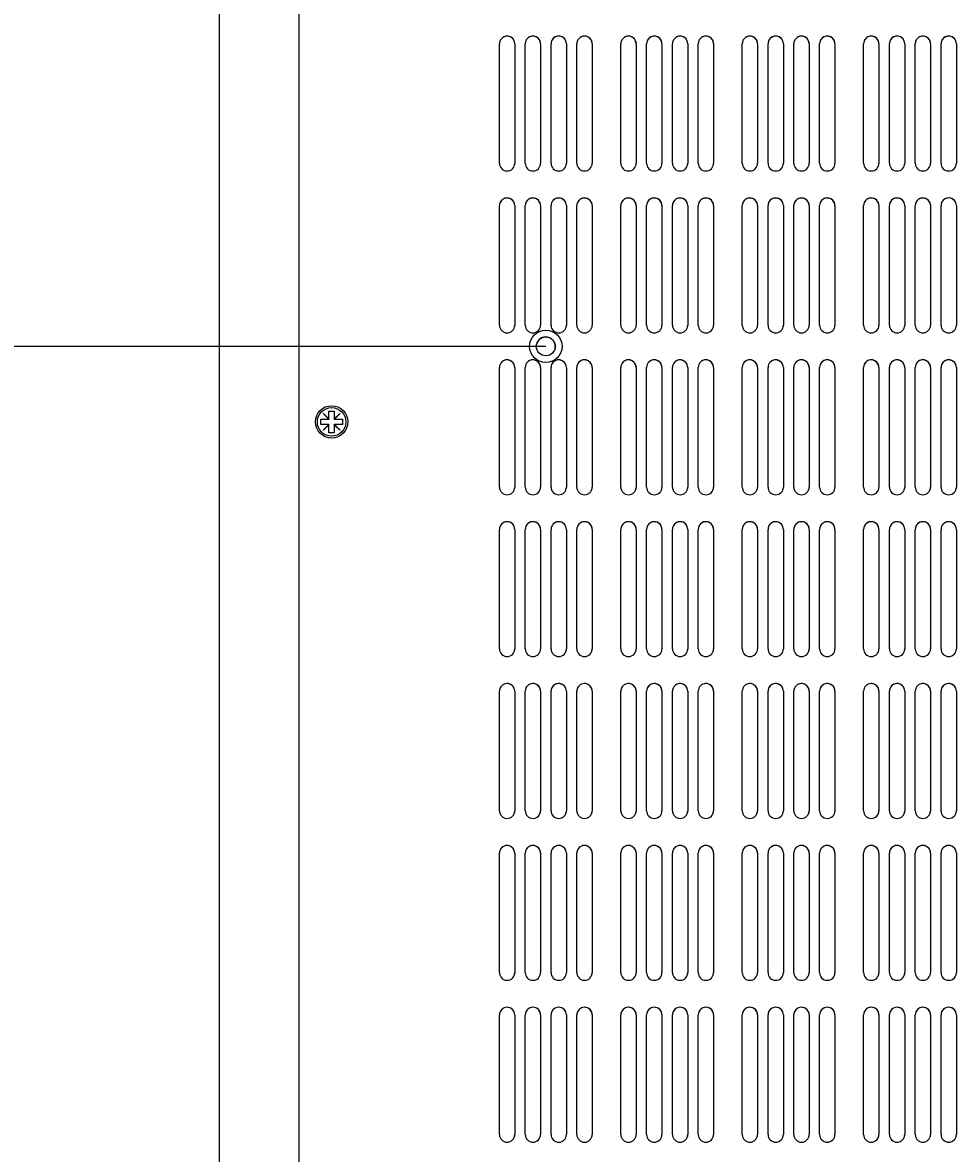
# Model space of a CAD drawing. Extents: x 0 to 2940, y 0 to 2079.
# Drawn here: x 472 to 645, y 930 to 1139 of the extents above; entities that cross this region are included whole.
import ezdxf

# ---------------------------------------------------------------- set-up
doc = ezdxf.new("R2010")
doc.units = 0
doc.header["$LTSCALE"] = 7
doc.layers.get('0').update_dxf_attribs({"linetype": 'CONTINUOUS'})
doc.layers.get('DEFPOINTS').update_dxf_attribs({"linetype": 'CONTINUOUS'})
doc.layers.add('DIMENSION__ISO_', color=7, linetype='CONTINUOUS')
doc.layers.add('VISIBLE__ISO_', color=7, linetype='CONTINUOUS')
doc.styles.add('NOTE_TEXT__ISO_', font='txt.shx', dxfattribs={"bigfont": 'bigfont.shx'})
doc.dimstyles.get("Standard").update_dxf_attribs({"dimtxt": 0.18, "dimasz": 0.18, "dimexe": 0.18, "dimexo": 0.0625, "dimgap": 0.09, "dimtad": 0, "dimtih": 1, "dimtoh": 1, "dimzin": 0, "dimcen": 0.09, "dimazin": 3, "dimtfac": 1, "dimtofl": 0, "dimtmove": 0, "dimatfit": 3})

# ---------------------------------------------------------------- blocks, each defined once
blk = doc.blocks.new('*U78')
at = {"layer": 'DIMENSION__ISO_', "style": 'NOTE_TEXT__ISO_'}
blk.add_text('609.60 mm [24.000 in]', height=21, rotation=90, dxfattribs=at).set_placement((264.22, 889.33))
blk = doc.blocks.new('*D15')
at = {"layer": 'DEFPOINTS', "color": 0}
for p in [(269.56, 1361.78), (487.02, 1361.78), (519.12, 752.18)]:
    blk.add_point(p, dxfattribs=at)
at = {"layer": 'DIMENSION__ISO_'}
for p, q in [((487.02, 1361.78), (247.33, 1361.78)), ((269.56, 769.68), (269.56, 1344.28)), ((519.12, 752.18), (247.33, 752.18))]:
    blk.add_line(p, q, dxfattribs=at)
for points in [[(266.64, 1344.28), (272.47, 1344.28), (269.56, 1361.78)], [(266.64, 769.68), (272.47, 769.68), (269.56, 752.18)]]:
    blk.add_solid(points, dxfattribs=at)
blk.add_blockref('*U78', (0, 0))
blk = doc.blocks.new('*U79')
at = {"layer": 'DIMENSION__ISO_', "style": 'NOTE_TEXT__ISO_'}
blk.add_text('287.30 mm [11.311 in]', height=21, rotation=90, dxfattribs=at).set_placement((367.49, 775.18))
blk = doc.blocks.new('*D16')
at = {"layer": 'DEFPOINTS', "color": 0}
for p in [(568.82, 1079.48), (372.82, 792.18), (568.82, 792.18)]:
    blk.add_point(p, dxfattribs=at)
at = {"layer": 'DIMENSION__ISO_'}
for p, q in [((568.82, 1079.48), (350.6, 1079.48)), ((372.82, 1061.98), (372.82, 809.68)), ((568.82, 792.18), (350.6, 792.18))]:
    blk.add_line(p, q, dxfattribs=at)
for points in [[(369.91, 1061.98), (375.74, 1061.98), (372.82, 1079.48)], [(369.91, 809.68), (375.74, 809.68), (372.82, 792.18)]]:
    blk.add_solid(points, dxfattribs=at)
blk.add_blockref('*U79', (0, 0))

msp = doc.modelspace()

# ---------------------------------------------------------------- linework, layer by layer
at = {"layer": 'VISIBLE__ISO_'}
for p, q in [((508.323, 753.69), (508.323, 1360.285)), ((523.123, 766.185), (523.123, 1361.785)), ((560.223, 1113.41), (560.223, 1135.56)), ((563.073, 1135.56), (563.073, 1113.41)), ((563.073, 1135.56), (563.073, 1113.41)), ((565.006, 1113.41), (565.006, 1135.56)), ((567.856, 1135.56), (567.856, 1113.41)), ((567.856, 1135.56), (567.856, 1113.41)), ((569.789, 1113.41), (569.789, 1135.56)), ((572.639, 1135.56), (572.639, 1113.41)), ((572.639, 1135.56), (572.639, 1113.41)), ((574.572, 1113.41), (574.572, 1135.56)), ((577.422, 1135.56), (577.422, 1113.41)), ((577.422, 1135.56), (577.422, 1113.41)), ((582.723, 1113.41), (582.723, 1135.56)), ((585.573, 1135.56), (585.573, 1113.41)), ((585.573, 1135.56), (585.573, 1113.41)), ((587.506, 1113.41), (587.506, 1135.56)), ((590.356, 1135.56), (590.356, 1113.41)), ((590.356, 1135.56), (590.356, 1113.41)), ((592.289, 1113.41), (592.289, 1135.56)), ((595.139, 1135.56), (595.139, 1113.41)), ((595.139, 1135.56), (595.139, 1113.41)), ((597.072, 1113.41), (597.072, 1135.56)), ((599.922, 1135.56), (599.922, 1113.41)), ((599.922, 1135.56), (599.922, 1113.41)), ((605.223, 1113.41), (605.223, 1135.56)), ((608.073, 1135.56), (608.073, 1113.41)), ((608.073, 1135.56), (608.073, 1113.41)), ((610.006, 1113.41), (610.006, 1135.56)), ((612.856, 1135.56), (612.856, 1113.41)), ((612.856, 1135.56), (612.856, 1113.41)), ((614.789, 1113.41), (614.789, 1135.56)), ((617.639, 1135.56), (617.639, 1113.41)), ((617.639, 1135.56), (617.639, 1113.41)), ((619.572, 1113.41), (619.572, 1135.56)), ((622.422, 1135.56), (622.422, 1113.41)), ((622.422, 1135.56), (622.422, 1113.41)), ((627.723, 1113.41), (627.723, 1135.56)), ((630.573, 1135.56), (630.573, 1113.41)), ((630.573, 1135.56), (630.573, 1113.41)), ((632.506, 1113.41), (632.506, 1135.56)), ((635.356, 1135.56), (635.356, 1113.41)), ((635.356, 1135.56), (635.356, 1113.41)), ((637.289, 1113.41), (637.289, 1135.56)), ((640.139, 1135.56), (640.139, 1113.41)), ((640.139, 1135.56), (640.139, 1113.41)), ((642.072, 1113.41), (642.072, 1135.56)), ((644.922, 1135.56), (644.922, 1113.41)), ((644.922, 1135.56), (644.922, 1113.41)), ((560.223, 1083.41), (560.223, 1105.56)), ((563.073, 1105.56), (563.073, 1083.41)), ((563.073, 1105.56), (563.073, 1083.41)), ((565.006, 1083.41), (565.006, 1105.56)), ((567.856, 1105.56), (567.856, 1083.41)), ((567.856, 1105.56), (567.856, 1083.41)), ((569.789, 1083.41), (569.789, 1105.56)), ((572.639, 1105.56), (572.639, 1083.41)), ((572.639, 1105.56), (572.639, 1083.41)), ((574.572, 1083.41), (574.572, 1105.56)), ((577.422, 1105.56), (577.422, 1083.41)), ((577.422, 1105.56), (577.422, 1083.41)), ((582.723, 1083.41), (582.723, 1105.56)), ((585.573, 1105.56), (585.573, 1083.41)), ((585.573, 1105.56), (585.573, 1083.41)), ((587.506, 1083.41), (587.506, 1105.56)), ((590.356, 1105.56), (590.356, 1083.41)), ((590.356, 1105.56), (590.356, 1083.41)), ((592.289, 1083.41), (592.289, 1105.56)), ((595.139, 1105.56), (595.139, 1083.41)), ((595.139, 1105.56), (595.139, 1083.41)), ((597.072, 1083.41), (597.072, 1105.56)), ((599.922, 1105.56), (599.922, 1083.41)), ((599.922, 1105.56), (599.922, 1083.41)), ((605.223, 1083.41), (605.223, 1105.56)), ((608.073, 1105.56), (608.073, 1083.41)), ((608.073, 1105.56), (608.073, 1083.41)), ((610.006, 1083.41), (610.006, 1105.56)), ((612.856, 1105.56), (612.856, 1083.41)), ((612.856, 1105.56), (612.856, 1083.41)), ((614.789, 1083.41), (614.789, 1105.56)), ((617.639, 1105.56), (617.639, 1083.41)), ((617.639, 1105.56), (617.639, 1083.41)), ((619.572, 1083.41), (619.572, 1105.56)), ((622.422, 1105.56), (622.422, 1083.41)), ((622.422, 1105.56), (622.422, 1083.41)), ((627.723, 1083.41), (627.723, 1105.56)), ((630.573, 1105.56), (630.573, 1083.41)), ((630.573, 1105.56), (630.573, 1083.41)), ((632.506, 1083.41), (632.506, 1105.56)), ((635.356, 1105.56), (635.356, 1083.41)), ((635.356, 1105.56), (635.356, 1083.41)), ((637.289, 1083.41), (637.289, 1105.56)), ((640.139, 1105.56), (640.139, 1083.41)), ((640.139, 1105.56), (640.139, 1083.41)), ((642.072, 1083.41), (642.072, 1105.56)), ((644.922, 1105.56), (644.922, 1083.41)), ((644.922, 1105.56), (644.922, 1083.41)), ((560.223, 1053.41), (560.223, 1075.56)), ((563.073, 1075.56), (563.073, 1053.41)), ((563.073, 1075.56), (563.073, 1053.41)), ((565.006, 1053.41), (565.006, 1075.56)), ((567.856, 1075.56), (567.856, 1053.41)), ((567.856, 1075.56), (567.856, 1053.41)), ((569.789, 1053.41), (569.789, 1075.56)), ((572.639, 1075.56), (572.639, 1053.41)), ((572.639, 1075.56), (572.639, 1053.41)), ((574.572, 1053.41), (574.572, 1075.56)), ((577.422, 1075.56), (577.422, 1053.41)), ((577.422, 1075.56), (577.422, 1053.41)), ((582.723, 1053.41), (582.723, 1075.56)), ((585.573, 1075.56), (585.573, 1053.41)), ((585.573, 1075.56), (585.573, 1053.41)), ((587.506, 1053.41), (587.506, 1075.56)), ((590.356, 1075.56), (590.356, 1053.41)), ((590.356, 1075.56), (590.356, 1053.41)), ((592.289, 1053.41), (592.289, 1075.56)), ((595.139, 1075.56), (595.139, 1053.41)), ((595.139, 1075.56), (595.139, 1053.41)), ((597.072, 1053.41), (597.072, 1075.56)), ((599.922, 1075.56), (599.922, 1053.41)), ((599.922, 1075.56), (599.922, 1053.41)), ((605.223, 1053.41), (605.223, 1075.56)), ((608.073, 1075.56), (608.073, 1053.41)), ((608.073, 1075.56), (608.073, 1053.41)), ((610.006, 1053.41), (610.006, 1075.56)), ((612.856, 1075.56), (612.856, 1053.41)), ((612.856, 1075.56), (612.856, 1053.41)), ((614.789, 1053.41), (614.789, 1075.56)), ((617.639, 1075.56), (617.639, 1053.41)), ((617.639, 1075.56), (617.639, 1053.41)), ((619.572, 1053.41), (619.572, 1075.56)), ((622.422, 1075.56), (622.422, 1053.41)), ((622.422, 1075.56), (622.422, 1053.41)), ((627.723, 1053.41), (627.723, 1075.56)), ((630.573, 1075.56), (630.573, 1053.41)), ((630.573, 1075.56), (630.573, 1053.41)), ((632.506, 1053.41), (632.506, 1075.56)), ((635.356, 1075.56), (635.356, 1053.41)), ((635.356, 1075.56), (635.356, 1053.41)), ((637.289, 1053.41), (637.289, 1075.56)), ((640.139, 1075.56), (640.139, 1053.41)), ((640.139, 1075.56), (640.139, 1053.41)), ((642.072, 1053.41), (642.072, 1075.56)), ((644.922, 1075.56), (644.922, 1053.41)), ((644.922, 1075.56), (644.922, 1053.41)), ((527.588, 1066.975), (527.633, 1067.02)), ((528.578, 1065.985), (527.588, 1066.975)), ((527.633, 1067.02), (528.623, 1066.03)), ((528.623, 1066.03), (528.623, 1067.485)), ((528.623, 1067.485), (529.623, 1067.485)), ((529.623, 1067.485), (529.623, 1066.03)), ((529.623, 1066.03), (530.613, 1067.02)), ((530.658, 1066.975), (529.668, 1065.985)), ((530.613, 1067.02), (530.658, 1066.975)), ((527.123, 1064.985), (527.123, 1065.985)), ((527.123, 1065.985), (528.578, 1065.985)), ((528.578, 1064.985), (527.123, 1064.985)), ((527.588, 1063.995), (528.578, 1064.985)), ((528.623, 1064.94), (527.633, 1063.95)), ((528.623, 1065.985), (528.578, 1065.985)), ((528.578, 1064.985), (528.623, 1064.985)), ((528.623, 1066.03), (528.623, 1065.985)), ((528.623, 1064.985), (528.623, 1064.94)), ((528.623, 1063.485), (528.623, 1064.94)), ((529.623, 1065.985), (529.623, 1066.03)), ((529.668, 1065.985), (529.623, 1065.985)), ((529.623, 1064.985), (529.668, 1064.985)), ((529.623, 1064.94), (529.623, 1064.985)), ((530.613, 1063.95), (529.623, 1064.94)), ((529.623, 1064.94), (529.623, 1063.485)), ((529.668, 1065.985), (531.123, 1065.985)), ((529.668, 1064.985), (530.658, 1063.995)), ((531.123, 1064.985), (529.668, 1064.985)), ((531.123, 1065.985), (531.123, 1064.985)), ((527.633, 1063.95), (527.588, 1063.995)), ((529.623, 1063.485), (528.623, 1063.485)), ((530.658, 1063.995), (530.613, 1063.95)), ((560.223, 1023.41), (560.223, 1045.56)), ((563.073, 1045.56), (563.073, 1023.41)), ((563.073, 1045.56), (563.073, 1023.41)), ((565.006, 1023.41), (565.006, 1045.56)), ((567.856, 1045.56), (567.856, 1023.41)), ((567.856, 1045.56), (567.856, 1023.41)), ((569.789, 1023.41), (569.789, 1045.56)), ((572.639, 1045.56), (572.639, 1023.41)), ((572.639, 1045.56), (572.639, 1023.41)), ((574.572, 1023.41), (574.572, 1045.56)), ((577.422, 1045.56), (577.422, 1023.41)), ((577.422, 1045.56), (577.422, 1023.41)), ((582.723, 1023.41), (582.723, 1045.56)), ((585.573, 1045.56), (585.573, 1023.41)), ((585.573, 1045.56), (585.573, 1023.41)), ((587.506, 1023.41), (587.506, 1045.56)), ((590.356, 1045.56), (590.356, 1023.41)), ((590.356, 1045.56), (590.356, 1023.41)), ((592.289, 1023.41), (592.289, 1045.56)), ((595.139, 1045.56), (595.139, 1023.41)), ((595.139, 1045.56), (595.139, 1023.41)), ((597.072, 1023.41), (597.072, 1045.56)), ((599.922, 1045.56), (599.922, 1023.41)), ((599.922, 1045.56), (599.922, 1023.41)), ((605.223, 1023.41), (605.223, 1045.56)), ((608.073, 1045.56), (608.073, 1023.41)), ((608.073, 1045.56), (608.073, 1023.41)), ((610.006, 1023.41), (610.006, 1045.56)), ((612.856, 1045.56), (612.856, 1023.41)), ((612.856, 1045.56), (612.856, 1023.41)), ((614.789, 1023.41), (614.789, 1045.56)), ((617.639, 1045.56), (617.639, 1023.41)), ((617.639, 1045.56), (617.639, 1023.41)), ((619.572, 1023.41), (619.572, 1045.56)), ((622.422, 1045.56), (622.422, 1023.41)), ((622.422, 1045.56), (622.422, 1023.41)), ((627.723, 1023.41), (627.723, 1045.56)), ((630.573, 1045.56), (630.573, 1023.41)), ((630.573, 1045.56), (630.573, 1023.41)), ((632.506, 1023.41), (632.506, 1045.56)), ((635.356, 1045.56), (635.356, 1023.41)), ((635.356, 1045.56), (635.356, 1023.41)), ((637.289, 1023.41), (637.289, 1045.56)), ((640.139, 1045.56), (640.139, 1023.41)), ((640.139, 1045.56), (640.139, 1023.41)), ((642.072, 1023.41), (642.072, 1045.56)), ((644.922, 1045.56), (644.922, 1023.41)), ((644.922, 1045.56), (644.922, 1023.41)), ((560.223, 993.41), (560.223, 1015.56)), ((563.073, 1015.56), (563.073, 993.41)), ((563.073, 1015.56), (563.073, 993.41)), ((565.006, 993.41), (565.006, 1015.56)), ((567.856, 1015.56), (567.856, 993.41)), ((567.856, 1015.56), (567.856, 993.41)), ((569.789, 993.41), (569.789, 1015.56)), ((572.639, 1015.56), (572.639, 993.41)), ((572.639, 1015.56), (572.639, 993.41)), ((574.572, 993.41), (574.572, 1015.56)), ((577.422, 1015.56), (577.422, 993.41)), ((577.422, 1015.56), (577.422, 993.41)), ((582.723, 993.41), (582.723, 1015.56)), ((585.573, 1015.56), (585.573, 993.41)), ((585.573, 1015.56), (585.573, 993.41)), ((587.506, 993.41), (587.506, 1015.56)), ((590.356, 1015.56), (590.356, 993.41)), ((590.356, 1015.56), (590.356, 993.41)), ((592.289, 993.41), (592.289, 1015.56)), ((595.139, 1015.56), (595.139, 993.41)), ((595.139, 1015.56), (595.139, 993.41)), ((597.072, 993.41), (597.072, 1015.56)), ((599.922, 1015.56), (599.922, 993.41)), ((599.922, 1015.56), (599.922, 993.41)), ((605.223, 993.41), (605.223, 1015.56)), ((608.073, 1015.56), (608.073, 993.41)), ((608.073, 1015.56), (608.073, 993.41)), ((610.006, 993.41), (610.006, 1015.56)), ((612.856, 1015.56), (612.856, 993.41)), ((612.856, 1015.56), (612.856, 993.41)), ((614.789, 993.41), (614.789, 1015.56)), ((617.639, 1015.56), (617.639, 993.41)), ((617.639, 1015.56), (617.639, 993.41)), ((619.572, 993.41), (619.572, 1015.56)), ((622.422, 1015.56), (622.422, 993.41)), ((622.422, 1015.56), (622.422, 993.41)), ((627.723, 993.41), (627.723, 1015.56)), ((630.573, 1015.56), (630.573, 993.41)), ((630.573, 1015.56), (630.573, 993.41)), ((632.506, 993.41), (632.506, 1015.56)), ((635.356, 1015.56), (635.356, 993.41)), ((635.356, 1015.56), (635.356, 993.41)), ((637.289, 993.41), (637.289, 1015.56)), ((640.139, 1015.56), (640.139, 993.41)), ((640.139, 1015.56), (640.139, 993.41)), ((642.072, 993.41), (642.072, 1015.56)), ((644.922, 1015.56), (644.922, 993.41)), ((644.922, 1015.56), (644.922, 993.41)), ((560.223, 963.41), (560.223, 985.56)), ((563.073, 985.56), (563.073, 963.41)), ((563.073, 985.56), (563.073, 963.41)), ((565.006, 963.41), (565.006, 985.56)), ((567.856, 985.56), (567.856, 963.41)), ((567.856, 985.56), (567.856, 963.41)), ((569.789, 963.41), (569.789, 985.56)), ((572.639, 985.56), (572.639, 963.41)), ((572.639, 985.56), (572.639, 963.41)), ((574.572, 963.41), (574.572, 985.56)), ((577.422, 985.56), (577.422, 963.41)), ((577.422, 985.56), (577.422, 963.41)), ((582.723, 963.41), (582.723, 985.56)), ((585.573, 985.56), (585.573, 963.41)), ((585.573, 985.56), (585.573, 963.41)), ((587.506, 963.41), (587.506, 985.56)), ((590.356, 985.56), (590.356, 963.41)), ((590.356, 985.56), (590.356, 963.41)), ((592.289, 963.41), (592.289, 985.56)), ((595.139, 985.56), (595.139, 963.41)), ((595.139, 985.56), (595.139, 963.41)), ((597.072, 963.41), (597.072, 985.56)), ((599.922, 985.56), (599.922, 963.41)), ((599.922, 985.56), (599.922, 963.41)), ((605.223, 963.41), (605.223, 985.56)), ((608.073, 985.56), (608.073, 963.41)), ((608.073, 985.56), (608.073, 963.41)), ((610.006, 963.41), (610.006, 985.56)), ((612.856, 985.56), (612.856, 963.41)), ((612.856, 985.56), (612.856, 963.41)), ((614.789, 963.41), (614.789, 985.56)), ((617.639, 985.56), (617.639, 963.41)), ((617.639, 985.56), (617.639, 963.41)), ((619.572, 963.41), (619.572, 985.56)), ((622.422, 985.56), (622.422, 963.41)), ((622.422, 985.56), (622.422, 963.41)), ((627.723, 963.41), (627.723, 985.56)), ((630.573, 985.56), (630.573, 963.41)), ((630.573, 985.56), (630.573, 963.41)), ((632.506, 963.41), (632.506, 985.56)), ((635.356, 985.56), (635.356, 963.41)), ((635.356, 985.56), (635.356, 963.41)), ((637.289, 963.41), (637.289, 985.56)), ((640.139, 985.56), (640.139, 963.41)), ((640.139, 985.56), (640.139, 963.41)), ((642.072, 963.41), (642.072, 985.56)), ((644.922, 985.56), (644.922, 963.41)), ((644.922, 985.56), (644.922, 963.41)), ((560.223, 933.41), (560.223, 955.56)), ((563.073, 955.56), (563.073, 933.41)), ((563.073, 955.56), (563.073, 933.41)), ((565.006, 933.41), (565.006, 955.56)), ((567.856, 955.56), (567.856, 933.41)), ((567.856, 955.56), (567.856, 933.41)), ((569.789, 933.41), (569.789, 955.56)), ((572.639, 955.56), (572.639, 933.41)), ((572.639, 955.56), (572.639, 933.41)), ((574.572, 933.41), (574.572, 955.56)), ((577.422, 955.56), (577.422, 933.41)), ((577.422, 955.56), (577.422, 933.41)), ((582.723, 933.41), (582.723, 955.56)), ((585.573, 955.56), (585.573, 933.41)), ((585.573, 955.56), (585.573, 933.41)), ((587.506, 933.41), (587.506, 955.56)), ((590.356, 955.56), (590.356, 933.41)), ((590.356, 955.56), (590.356, 933.41)), ((592.289, 933.41), (592.289, 955.56)), ((595.139, 955.56), (595.139, 933.41)), ((595.139, 955.56), (595.139, 933.41)), ((597.072, 933.41), (597.072, 955.56)), ((599.922, 955.56), (599.922, 933.41)), ((599.922, 955.56), (599.922, 933.41)), ((605.223, 933.41), (605.223, 955.56)), ((608.073, 955.56), (608.073, 933.41)), ((608.073, 955.56), (608.073, 933.41)), ((610.006, 933.41), (610.006, 955.56)), ((612.856, 955.56), (612.856, 933.41)), ((612.856, 955.56), (612.856, 933.41)), ((614.789, 933.41), (614.789, 955.56)), ((617.639, 955.56), (617.639, 933.41)), ((617.639, 955.56), (617.639, 933.41)), ((619.572, 933.41), (619.572, 955.56)), ((622.422, 955.56), (622.422, 933.41)), ((622.422, 955.56), (622.422, 933.41)), ((627.723, 933.41), (627.723, 955.56)), ((630.573, 955.56), (630.573, 933.41)), ((630.573, 955.56), (630.573, 933.41)), ((632.506, 933.41), (632.506, 955.56)), ((635.356, 955.56), (635.356, 933.41)), ((635.356, 955.56), (635.356, 933.41)), ((637.289, 933.41), (637.289, 955.56)), ((640.139, 955.56), (640.139, 933.41)), ((640.139, 955.56), (640.139, 933.41)), ((642.072, 933.41), (642.072, 955.56)), ((644.922, 955.56), (644.922, 933.41)), ((644.922, 955.56), (644.922, 933.41))]:
    msp.add_line(p, q, dxfattribs=at)
for centre, radius in [((568.823, 1079.485), 3), ((568.823, 1079.485), 1.75), ((529.123, 1065.485), 3), ((529.123, 1065.485), 2.65)]:
    msp.add_circle(centre, radius, dxfattribs=at)
for centre, radius, start, end in [((561.648, 1135.56), 1.425, 0, 180), ((561.648, 1135.56), 1.425, 359.99999, 170.47799), ((566.431, 1135.56), 1.425, 0, 180), ((566.431, 1135.56), 1.425, 359.99999, 170.51332), ((571.214, 1135.56), 1.425, 0, 180), ((571.214, 1135.56), 1.425, 359.99999, 170.54839), ((575.997, 1135.56), 1.425, 0, 180), ((575.997, 1135.56), 1.425, 359.99999, 170.58321), ((584.148, 1135.56), 1.425, 0, 180), ((584.148, 1135.56), 1.425, 359.99999, 170.64196), ((588.931, 1135.56), 1.425, 0, 180), ((588.931, 1135.56), 1.425, 359.99999, 170.67609), ((593.714, 1135.56), 1.425, 0, 180), ((593.714, 1135.56), 1.425, 359.99999, 170.70998), ((598.497, 1135.56), 1.425, 0, 180), ((598.497, 1135.56), 1.425, 359.99999, 170.74363), ((606.648, 1135.56), 1.425, 0, 180), ((606.648, 1135.56), 1.425, 359.99999, 170.80042), ((611.431, 1135.56), 1.425, 0, 180), ((611.431, 1135.56), 1.425, 359.99999, 170.83342), ((616.214, 1135.56), 1.425, 0, 180), ((616.214, 1135.56), 1.425, 359.99999, 170.86619), ((620.997, 1135.56), 1.425, 0, 180), ((620.997, 1135.56), 1.425, 359.99999, 170.89872), ((629.148, 1135.56), 1.425, 0, 180), ((629.148, 1135.56), 1.425, 359.99999, 170.95364), ((633.931, 1135.56), 1.425, 0, 180), ((633.931, 1135.56), 1.425, 359.99999, 170.98556), ((638.714, 1135.56), 1.425, 0, 180), ((638.714, 1135.56), 1.425, 359.99999, 171.01726), ((643.497, 1135.56), 1.425, 0, 180), ((643.497, 1135.56), 1.425, 359.99999, 171.04873), ((561.648, 1113.41), 1.425, 180, 0), ((561.648, 1113.41), 1.425, 349.50869, 359.99999), ((566.431, 1113.41), 1.425, 180, 0), ((566.431, 1113.41), 1.425, 349.54752, 359.99999), ((571.214, 1113.41), 1.425, 180, 0), ((571.214, 1113.41), 1.425, 349.58607, 359.99999), ((575.997, 1113.41), 1.425, 180, 0), ((575.997, 1113.41), 1.425, 349.62434, 359.99999), ((584.148, 1113.41), 1.425, 180, 0), ((584.148, 1113.41), 1.425, 349.68892, 359.99999), ((588.931, 1113.41), 1.425, 180, 0), ((588.931, 1113.41), 1.425, 349.72645, 359.99999), ((593.714, 1113.41), 1.425, 180, 0), ((593.714, 1113.41), 1.425, 349.76371, 359.99999), ((598.497, 1113.41), 1.425, 180, 0), ((598.497, 1113.41), 1.425, 349.8007, 359.99999), ((606.648, 1113.41), 1.425, 180, 0), ((606.648, 1113.41), 1.425, 349.86314, 359.99999), ((611.431, 1113.41), 1.425, 180, 0), ((611.431, 1113.41), 1.425, 349.89943, 359.99999), ((616.214, 1113.41), 1.425, 180, 0), ((616.214, 1113.41), 1.425, 349.93546, 359.99999), ((620.997, 1113.41), 1.425, 180, 0), ((620.997, 1113.41), 1.425, 349.97124, 359.99999), ((629.148, 1113.41), 1.425, 180, 0), ((629.148, 1113.41), 1.425, 350.03163, 359.99999), ((633.931, 1113.41), 1.425, 180, 0), ((633.931, 1113.41), 1.425, 350.06674, 359.99999), ((638.714, 1113.41), 1.425, 180, 0), ((638.714, 1113.41), 1.425, 350.1016, 359.99999), ((643.497, 1113.41), 1.425, 180, 0), ((643.497, 1113.41), 1.425, 350.13623, 359.99999), ((561.648, 1105.56), 1.425, 0, 180), ((561.648, 1105.56), 1.425, 359.99999, 169.15622), ((566.431, 1105.56), 1.425, 0, 180), ((566.431, 1105.56), 1.425, 359.99999, 169.19624), ((571.214, 1105.56), 1.425, 0, 180), ((571.214, 1105.56), 1.425, 359.99999, 169.23597), ((575.997, 1105.56), 1.425, 0, 180), ((575.997, 1105.56), 1.425, 359.99999, 169.27541), ((584.148, 1105.56), 1.425, 0, 180), ((584.148, 1105.56), 1.425, 359.99999, 169.34197), ((588.931, 1105.56), 1.425, 0, 180), ((588.931, 1105.56), 1.425, 359.99999, 169.38065), ((593.714, 1105.56), 1.425, 0, 180), ((593.714, 1105.56), 1.425, 359.99999, 169.41905), ((598.497, 1105.56), 1.425, 0, 180), ((598.497, 1105.56), 1.425, 359.99999, 169.45717), ((606.648, 1105.56), 1.425, 0, 180), ((606.648, 1105.56), 1.425, 359.99999, 169.52153), ((611.431, 1105.56), 1.425, 0, 180), ((611.431, 1105.56), 1.425, 359.99999, 169.55893), ((616.214, 1105.56), 1.425, 0, 180), ((616.214, 1105.56), 1.425, 359.99999, 169.59606), ((620.997, 1105.56), 1.425, 0, 180), ((620.997, 1105.56), 1.425, 359.99999, 169.63294), ((629.148, 1105.56), 1.425, 0, 180), ((629.148, 1105.56), 1.425, 359.99999, 169.69519), ((633.931, 1105.56), 1.425, 0, 180), ((633.931, 1105.56), 1.425, 359.99999, 169.73137), ((638.714, 1105.56), 1.425, 0, 180), ((638.714, 1105.56), 1.425, 359.99999, 169.76731), ((643.497, 1105.56), 1.425, 0, 180), ((643.497, 1105.56), 1.425, 359.99999, 169.803), ((561.648, 1083.41), 1.425, 180, 0), ((561.648, 1083.41), 1.425, 348.19538, 359.99999), ((566.431, 1083.41), 1.425, 180, 0), ((566.431, 1083.41), 1.425, 348.23881, 359.99999), ((571.214, 1083.41), 1.425, 180, 0), ((571.214, 1083.41), 1.425, 348.28193, 359.99999), ((575.997, 1083.41), 1.425, 180, 0), ((575.997, 1083.41), 1.425, 348.32473, 359.99999), ((584.148, 1083.41), 1.425, 180, 0), ((584.148, 1083.41), 1.425, 348.39698, 359.99999), ((588.931, 1083.41), 1.425, 180, 0), ((588.931, 1083.41), 1.425, 348.43896, 359.99999), ((593.714, 1083.41), 1.425, 180, 0), ((593.714, 1083.41), 1.425, 348.48065, 359.99999), ((598.497, 1083.41), 1.425, 180, 0), ((598.497, 1083.41), 1.425, 348.52204, 359.99999), ((606.648, 1083.41), 1.425, 180, 0), ((606.648, 1083.41), 1.425, 348.5919, 359.99999), ((611.431, 1083.41), 1.425, 180, 0), ((611.431, 1083.41), 1.425, 348.63251, 359.99999), ((616.214, 1083.41), 1.425, 180, 0), ((616.214, 1083.41), 1.425, 348.67283, 359.99999), ((620.997, 1083.41), 1.425, 180, 0), ((620.997, 1083.41), 1.425, 348.71287, 359.99999), ((629.148, 1083.41), 1.425, 180, 0), ((629.148, 1083.41), 1.425, 348.78047, 359.99999), ((633.931, 1083.41), 1.425, 180, 0), ((633.931, 1083.41), 1.425, 348.81977, 359.99999), ((638.714, 1083.41), 1.425, 180, 0), ((638.714, 1083.41), 1.425, 348.85879, 359.99999), ((643.497, 1083.41), 1.425, 180, 0), ((643.497, 1083.41), 1.425, 348.89755, 359.99999), ((568.823, 1079.485), 1.75, 348.08964, 168.08333), ((561.648, 1075.56), 1.425, 0, 180), ((561.648, 1075.56), 1.425, 359.99999, 167.84602), ((566.431, 1075.56), 1.425, 0, 180), ((566.431, 1075.56), 1.425, 359.99999, 167.89061), ((571.214, 1075.56), 1.425, 0, 180), ((571.214, 1075.56), 1.425, 359.99999, 167.93487), ((575.997, 1075.56), 1.425, 0, 180), ((575.997, 1075.56), 1.425, 359.99999, 167.97881), ((584.148, 1075.56), 1.425, 0, 180), ((584.148, 1075.56), 1.425, 359.99999, 168.05298), ((588.931, 1075.56), 1.425, 0, 180), ((588.931, 1075.56), 1.425, 359.99999, 168.09608), ((593.714, 1075.56), 1.425, 0, 180), ((593.714, 1075.56), 1.425, 359.99999, 168.13888), ((598.497, 1075.56), 1.425, 0, 180), ((598.497, 1075.56), 1.425, 359.99999, 168.18137), ((606.648, 1075.56), 1.425, 0, 180), ((606.648, 1075.56), 1.425, 359.99999, 168.2531), ((611.431, 1075.56), 1.425, 0, 180), ((611.431, 1075.56), 1.425, 359.99999, 168.29479), ((616.214, 1075.56), 1.425, 0, 180), ((616.214, 1075.56), 1.425, 359.99999, 168.33619), ((620.997, 1075.56), 1.425, 0, 180), ((620.997, 1075.56), 1.425, 359.99999, 168.3773), ((629.148, 1075.56), 1.425, 0, 180), ((629.148, 1075.56), 1.425, 359.99999, 168.44671), ((633.931, 1075.56), 1.425, 0, 180), ((633.931, 1075.56), 1.425, 359.99999, 168.48705), ((638.714, 1075.56), 1.425, 0, 180), ((638.714, 1075.56), 1.425, 359.99999, 168.52712), ((643.497, 1075.56), 1.425, 0, 180), ((643.497, 1075.56), 1.425, 359.99999, 168.56692), ((561.648, 1053.41), 1.425, 180, 0), ((561.648, 1053.41), 1.425, 346.89454, 359.99999), ((566.431, 1053.41), 1.425, 180, 0), ((566.431, 1053.41), 1.425, 346.94243, 359.99999), ((571.214, 1053.41), 1.425, 180, 0), ((571.214, 1053.41), 1.425, 346.98998, 359.99999), ((575.997, 1053.41), 1.425, 180, 0), ((575.997, 1053.41), 1.425, 347.0372, 359.99999), ((584.148, 1053.41), 1.425, 180, 0), ((584.148, 1053.41), 1.425, 347.11689, 359.99999), ((588.931, 1053.41), 1.425, 180, 0), ((588.931, 1053.41), 1.425, 347.1632, 359.99999), ((593.714, 1053.41), 1.425, 180, 0), ((593.714, 1053.41), 1.425, 347.20919, 359.99999), ((598.497, 1053.41), 1.425, 180, 0), ((598.497, 1053.41), 1.425, 347.25486, 359.99999), ((606.648, 1053.41), 1.425, 180, 0), ((606.648, 1053.41), 1.425, 347.33195, 359.99999), ((611.431, 1053.41), 1.425, 180, 0), ((611.431, 1053.41), 1.425, 347.37676, 359.99999), ((616.214, 1053.41), 1.425, 180, 0), ((616.214, 1053.41), 1.425, 347.42126, 359.99999), ((620.997, 1053.41), 1.425, 180, 0), ((620.997, 1053.41), 1.425, 347.46545, 359.99999), ((629.148, 1053.41), 1.425, 180, 0), ((629.148, 1053.41), 1.425, 347.54006, 359.99999), ((633.931, 1053.41), 1.425, 180, 0), ((633.931, 1053.41), 1.425, 347.58344, 359.99999), ((638.714, 1053.41), 1.425, 180, 0), ((638.714, 1053.41), 1.425, 347.62652, 359.99999), ((643.497, 1053.41), 1.425, 180, 0), ((643.497, 1053.41), 1.425, 347.66931, 359.99999), ((561.648, 1045.56), 1.425, 0, 180), ((561.648, 1045.56), 1.425, 359.99999, 166.5486), ((566.431, 1045.56), 1.425, 0, 180), ((566.431, 1045.56), 1.425, 359.99999, 166.59761), ((571.214, 1045.56), 1.425, 0, 180), ((571.214, 1045.56), 1.425, 359.99999, 166.64627), ((575.997, 1045.56), 1.425, 0, 180), ((575.997, 1045.56), 1.425, 359.99999, 166.69459), ((584.148, 1045.56), 1.425, 0, 180), ((584.148, 1045.56), 1.425, 359.99999, 166.77614), ((588.931, 1045.56), 1.425, 0, 180), ((588.931, 1045.56), 1.425, 359.99999, 166.82354), ((593.714, 1045.56), 1.425, 0, 180), ((593.714, 1045.56), 1.425, 359.99999, 166.8706), ((598.497, 1045.56), 1.425, 0, 180), ((598.497, 1045.56), 1.425, 359.99999, 166.91734), ((606.648, 1045.56), 1.425, 0, 180), ((606.648, 1045.56), 1.425, 359.99999, 166.99623), ((611.431, 1045.56), 1.425, 0, 180), ((611.431, 1045.56), 1.425, 359.99999, 167.0421), ((616.214, 1045.56), 1.425, 0, 180), ((616.214, 1045.56), 1.425, 359.99999, 167.08764), ((620.997, 1045.56), 1.425, 0, 180), ((620.997, 1045.56), 1.425, 359.99999, 167.13287), ((629.148, 1045.56), 1.425, 0, 180), ((629.148, 1045.56), 1.425, 359.99999, 167.20924), ((633.931, 1045.56), 1.425, 0, 180), ((633.931, 1045.56), 1.425, 359.99999, 167.25363), ((638.714, 1045.56), 1.425, 0, 180), ((638.714, 1045.56), 1.425, 359.99999, 167.29773), ((643.497, 1045.56), 1.425, 0, 180), ((643.497, 1045.56), 1.425, 359.99999, 167.34153), ((561.648, 1023.41), 1.425, 180, 0), ((561.648, 1023.41), 1.425, 345.60731, 359.99999), ((566.431, 1023.41), 1.425, 180, 0), ((566.431, 1023.41), 1.425, 345.65953, 359.99999), ((571.214, 1023.41), 1.425, 180, 0), ((571.214, 1023.41), 1.425, 345.71137, 359.99999), ((575.997, 1023.41), 1.425, 180, 0), ((575.997, 1023.41), 1.425, 345.76285, 359.99999), ((584.148, 1023.41), 1.425, 180, 0), ((584.148, 1023.41), 1.425, 345.84975, 359.99999), ((588.931, 1023.41), 1.425, 180, 0), ((588.931, 1023.41), 1.425, 345.90026, 359.99999), ((593.714, 1023.41), 1.425, 180, 0), ((593.714, 1023.41), 1.425, 345.95042, 359.99999), ((598.497, 1023.41), 1.425, 180, 0), ((598.497, 1023.41), 1.425, 346.00023, 359.99999), ((606.648, 1023.41), 1.425, 180, 0), ((606.648, 1023.41), 1.425, 346.08433, 359.99999), ((611.431, 1023.41), 1.425, 180, 0), ((611.431, 1023.41), 1.425, 346.13322, 359.99999), ((616.214, 1023.41), 1.425, 180, 0), ((616.214, 1023.41), 1.425, 346.18177, 359.99999), ((620.997, 1023.41), 1.425, 180, 0), ((620.997, 1023.41), 1.425, 346.22999, 359.99999), ((629.148, 1023.41), 1.425, 180, 0), ((629.148, 1023.41), 1.425, 346.31141, 359.99999), ((633.931, 1023.41), 1.425, 180, 0), ((633.931, 1023.41), 1.425, 346.35875, 359.99999), ((638.714, 1023.41), 1.425, 180, 0), ((638.714, 1023.41), 1.425, 346.40576, 359.99999), ((643.497, 1023.41), 1.425, 180, 0), ((643.497, 1023.41), 1.425, 346.45247, 359.99999), ((561.648, 1015.56), 1.425, 0, 180), ((561.648, 1015.56), 1.425, 359.99999, 165.26507), ((566.431, 1015.56), 1.425, 0, 180), ((566.431, 1015.56), 1.425, 359.99999, 165.31836), ((571.214, 1015.56), 1.425, 0, 180), ((571.214, 1015.56), 1.425, 359.99999, 165.37128), ((575.997, 1015.56), 1.425, 0, 180), ((575.997, 1015.56), 1.425, 359.99999, 165.42382), ((584.148, 1015.56), 1.425, 0, 180), ((584.148, 1015.56), 1.425, 359.99999, 165.51252), ((588.931, 1015.56), 1.425, 0, 180), ((588.931, 1015.56), 1.425, 359.99999, 165.56408), ((593.714, 1015.56), 1.425, 0, 180), ((593.714, 1015.56), 1.425, 359.99999, 165.61528), ((598.497, 1015.56), 1.425, 0, 180), ((598.497, 1015.56), 1.425, 359.99999, 165.66613), ((606.648, 1015.56), 1.425, 0, 180), ((606.648, 1015.56), 1.425, 359.99999, 165.75197), ((611.431, 1015.56), 1.425, 0, 180), ((611.431, 1015.56), 1.425, 359.99999, 165.80187), ((616.214, 1015.56), 1.425, 0, 180), ((616.214, 1015.56), 1.425, 359.99999, 165.85144), ((620.997, 1015.56), 1.425, 0, 180), ((620.997, 1015.56), 1.425, 359.99999, 165.90066), ((629.148, 1015.56), 1.425, 0, 180), ((629.148, 1015.56), 1.425, 359.99999, 165.98378), ((633.931, 1015.56), 1.425, 0, 180), ((633.931, 1015.56), 1.425, 359.99999, 166.03211), ((638.714, 1015.56), 1.425, 0, 180), ((638.714, 1015.56), 1.425, 359.99999, 166.08011), ((643.497, 1015.56), 1.425, 0, 180), ((643.497, 1015.56), 1.425, 359.99999, 166.12779), ((561.648, 993.41), 1.425, 180, 0), ((561.648, 993.41), 1.425, 344.33476, 359.99999), ((566.431, 993.41), 1.425, 180, 0), ((566.431, 993.41), 1.425, 344.39114, 359.99999), ((571.214, 993.41), 1.425, 180, 0), ((571.214, 993.41), 1.425, 344.44713, 359.99999), ((575.997, 993.41), 1.425, 180, 0), ((575.997, 993.41), 1.425, 344.50273, 359.99999), ((584.148, 993.41), 1.425, 180, 0), ((584.148, 993.41), 1.425, 344.5966, 359.99999), ((588.931, 993.41), 1.425, 180, 0), ((588.931, 993.41), 1.425, 344.65116, 359.99999), ((593.714, 993.41), 1.425, 180, 0), ((593.714, 993.41), 1.425, 344.70535, 359.99999), ((598.497, 993.41), 1.425, 180, 0), ((598.497, 993.41), 1.425, 344.75917, 359.99999), ((606.648, 993.41), 1.425, 180, 0), ((606.648, 993.41), 1.425, 344.85003, 359.99999), ((611.431, 993.41), 1.425, 180, 0), ((611.431, 993.41), 1.425, 344.90286, 359.99999), ((616.214, 993.41), 1.425, 180, 0), ((616.214, 993.41), 1.425, 344.95534, 359.99999), ((620.997, 993.41), 1.425, 180, 0), ((620.997, 993.41), 1.425, 345.00745, 359.99999), ((629.148, 993.41), 1.425, 180, 0), ((629.148, 993.41), 1.425, 345.09546, 359.99999), ((633.931, 993.41), 1.425, 180, 0), ((633.931, 993.41), 1.425, 345.14663, 359.99999), ((638.714, 993.41), 1.425, 180, 0), ((638.714, 993.41), 1.425, 345.19747, 359.99999), ((643.497, 993.41), 1.425, 180, 0), ((643.497, 993.41), 1.425, 345.24796, 359.99999), ((561.648, 985.56), 1.425, 0, 180), ((561.648, 985.56), 1.425, 359.99999, 163.99647), ((566.431, 985.56), 1.425, 0, 180), ((566.431, 985.56), 1.425, 359.99999, 164.0539), ((571.214, 985.56), 1.425, 0, 180), ((571.214, 985.56), 1.425, 359.99999, 164.11092), ((575.997, 985.56), 1.425, 0, 180), ((575.997, 985.56), 1.425, 359.99999, 164.16754), ((584.148, 985.56), 1.425, 0, 180), ((584.148, 985.56), 1.425, 359.99999, 164.26314), ((588.931, 985.56), 1.425, 0, 180), ((588.931, 985.56), 1.425, 359.99999, 164.31871), ((593.714, 985.56), 1.425, 0, 180), ((593.714, 985.56), 1.425, 359.99999, 164.3739), ((598.497, 985.56), 1.425, 0, 180), ((598.497, 985.56), 1.425, 359.99999, 164.42872), ((606.648, 985.56), 1.425, 0, 180), ((606.648, 985.56), 1.425, 359.99999, 164.52127), ((611.431, 985.56), 1.425, 0, 180), ((611.431, 985.56), 1.425, 359.99999, 164.57508), ((616.214, 985.56), 1.425, 0, 180), ((616.214, 985.56), 1.425, 359.99999, 164.62853), ((620.997, 985.56), 1.425, 0, 180), ((620.997, 985.56), 1.425, 359.99999, 164.68161), ((629.148, 985.56), 1.425, 0, 180), ((629.148, 985.56), 1.425, 359.99999, 164.77126), ((633.931, 985.56), 1.425, 0, 180), ((633.931, 985.56), 1.425, 359.99999, 164.82339), ((638.714, 985.56), 1.425, 0, 180), ((638.714, 985.56), 1.425, 359.99999, 164.87517), ((643.497, 985.56), 1.425, 0, 180), ((643.497, 985.56), 1.425, 359.99999, 164.92661), ((561.648, 963.41), 1.425, 180, 0), ((561.648, 963.41), 1.425, 343.07787, 359.99999), ((566.431, 963.41), 1.425, 180, 0), ((566.431, 963.41), 1.425, 343.13826, 359.99999), ((571.214, 963.41), 1.425, 180, 0), ((571.214, 963.41), 1.425, 343.19824, 359.99999), ((575.997, 963.41), 1.425, 180, 0), ((575.997, 963.41), 1.425, 343.2578, 359.99999), ((584.148, 963.41), 1.425, 180, 0), ((584.148, 963.41), 1.425, 343.35837, 359.99999), ((588.931, 963.41), 1.425, 180, 0), ((588.931, 963.41), 1.425, 343.41684, 359.99999), ((593.714, 963.41), 1.425, 180, 0), ((593.714, 963.41), 1.425, 343.47491, 359.99999), ((598.497, 963.41), 1.425, 180, 0), ((598.497, 963.41), 1.425, 343.53258, 359.99999), ((606.648, 963.41), 1.425, 180, 0), ((606.648, 963.41), 1.425, 343.62998, 359.99999), ((611.431, 963.41), 1.425, 180, 0), ((611.431, 963.41), 1.425, 343.68661, 359.99999), ((616.214, 963.41), 1.425, 180, 0), ((616.214, 963.41), 1.425, 343.74286, 359.99999), ((620.997, 963.41), 1.425, 180, 0), ((620.997, 963.41), 1.425, 343.79874, 359.99999), ((629.148, 963.41), 1.425, 180, 0), ((629.148, 963.41), 1.425, 343.8931, 359.99999), ((633.931, 963.41), 1.425, 180, 0), ((633.931, 963.41), 1.425, 343.94798, 359.99999), ((638.714, 963.41), 1.425, 180, 0), ((638.714, 963.41), 1.425, 344.00249, 359.99999), ((643.497, 963.41), 1.425, 180, 0), ((643.497, 963.41), 1.425, 344.05665, 359.99999), ((561.648, 955.56), 1.425, 0, 180), ((561.648, 955.56), 1.425, 359.99999, 162.74378), ((566.431, 955.56), 1.425, 0, 180), ((566.431, 955.56), 1.425, 359.99999, 162.80517), ((571.214, 955.56), 1.425, 0, 180), ((571.214, 955.56), 1.425, 359.99999, 162.86614), ((575.997, 955.56), 1.425, 0, 180), ((575.997, 955.56), 1.425, 359.99999, 162.92668), ((584.148, 955.56), 1.425, 0, 180), ((584.148, 955.56), 1.425, 359.99999, 163.02891), ((588.931, 955.56), 1.425, 0, 180), ((588.931, 955.56), 1.425, 359.99999, 163.08835), ((593.714, 955.56), 1.425, 0, 180), ((593.714, 955.56), 1.425, 359.99999, 163.14738), ((598.497, 955.56), 1.425, 0, 180), ((598.497, 955.56), 1.425, 359.99999, 163.20602), ((606.648, 955.56), 1.425, 0, 180), ((606.648, 955.56), 1.425, 359.99999, 163.30503), ((611.431, 955.56), 1.425, 0, 180), ((611.431, 955.56), 1.425, 359.99999, 163.3626), ((616.214, 955.56), 1.425, 0, 180), ((616.214, 955.56), 1.425, 359.99999, 163.41979), ((620.997, 955.56), 1.425, 0, 180), ((620.997, 955.56), 1.425, 359.99999, 163.4766), ((629.148, 955.56), 1.425, 0, 180), ((629.148, 955.56), 1.425, 359.99999, 163.57254), ((633.931, 955.56), 1.425, 0, 180), ((633.931, 955.56), 1.425, 359.99999, 163.62834), ((638.714, 955.56), 1.425, 0, 180), ((638.714, 955.56), 1.425, 359.99999, 163.68377), ((643.497, 955.56), 1.425, 0, 180), ((643.497, 955.56), 1.425, 359.99999, 163.73883), ((561.648, 933.41), 1.425, 180, 0), ((561.648, 933.41), 1.425, 341.83754, 359.99999), ((566.431, 933.41), 1.425, 180, 0), ((566.431, 933.41), 1.425, 341.90178, 359.99999), ((571.214, 933.41), 1.425, 180, 0), ((571.214, 933.41), 1.425, 341.96557, 359.99999), ((575.997, 933.41), 1.425, 180, 0), ((575.997, 933.41), 1.425, 342.02894, 359.99999), ((584.148, 933.41), 1.425, 180, 0), ((584.148, 933.41), 1.425, 342.13594, 359.99999), ((588.931, 933.41), 1.425, 180, 0), ((588.931, 933.41), 1.425, 342.19815, 359.99999), ((593.714, 933.41), 1.425, 180, 0), ((593.714, 933.41), 1.425, 342.25995, 359.99999), ((598.497, 933.41), 1.425, 180, 0), ((598.497, 933.41), 1.425, 342.32133, 359.99999), ((606.648, 933.41), 1.425, 180, 0), ((606.648, 933.41), 1.425, 342.425, 359.99999), ((611.431, 933.41), 1.425, 180, 0), ((611.431, 933.41), 1.425, 342.48528, 359.99999), ((616.214, 933.41), 1.425, 180, 0), ((616.214, 933.41), 1.425, 342.54517, 359.99999), ((620.997, 933.41), 1.425, 180, 0), ((620.997, 933.41), 1.425, 342.60466, 359.99999), ((629.148, 933.41), 1.425, 180, 0), ((629.148, 933.41), 1.425, 342.70514, 359.99999), ((633.931, 933.41), 1.425, 180, 0), ((633.931, 933.41), 1.425, 342.76358, 359.99999), ((638.714, 933.41), 1.425, 180, 0), ((638.714, 933.41), 1.425, 342.82164, 359.99999), ((643.497, 933.41), 1.425, 180, 0), ((643.497, 933.41), 1.425, 342.87932, 359.99999)]:
    msp.add_arc(centre, radius, start, end, dxfattribs=at)

# ---------------------------------------------------------------- dimensions: what is measured, and where the dimension line sits
at = {"layer": 'DIMENSION__ISO_'}
for base, p1, p2, text, picture, middle in [((269.558, 1361.785), (519.123, 752.185), (487.023, 1361.785), '<> mm [24.000 in]', '*D15', (269.558, 1056.985)), ((372.823, 792.185), (568.823, 1079.485), (568.823, 792.185), '<> mm [11.311 in]', '*D16', (372.823, 935.835))]:
    dim = msp.add_linear_dim(base=base, p1=p1, p2=p2, angle=90, text=text, dimstyle='Standard', override={"dimgap": 0.762, "dimdec": 2, "dimpost": '', "dimtol": 0, "dimlim": 0, "dimtp": 0, "dimtm": 0, "dimtdec": 2, "dimtofl": 0, "dimatfit": 1}, dxfattribs=at)
    dim.commit()
    dim.dimension.update_dxf_attribs({"geometry": picture, "text_midpoint": middle, "dimtype": 128})

doc.saveas('drawing.dxf')
